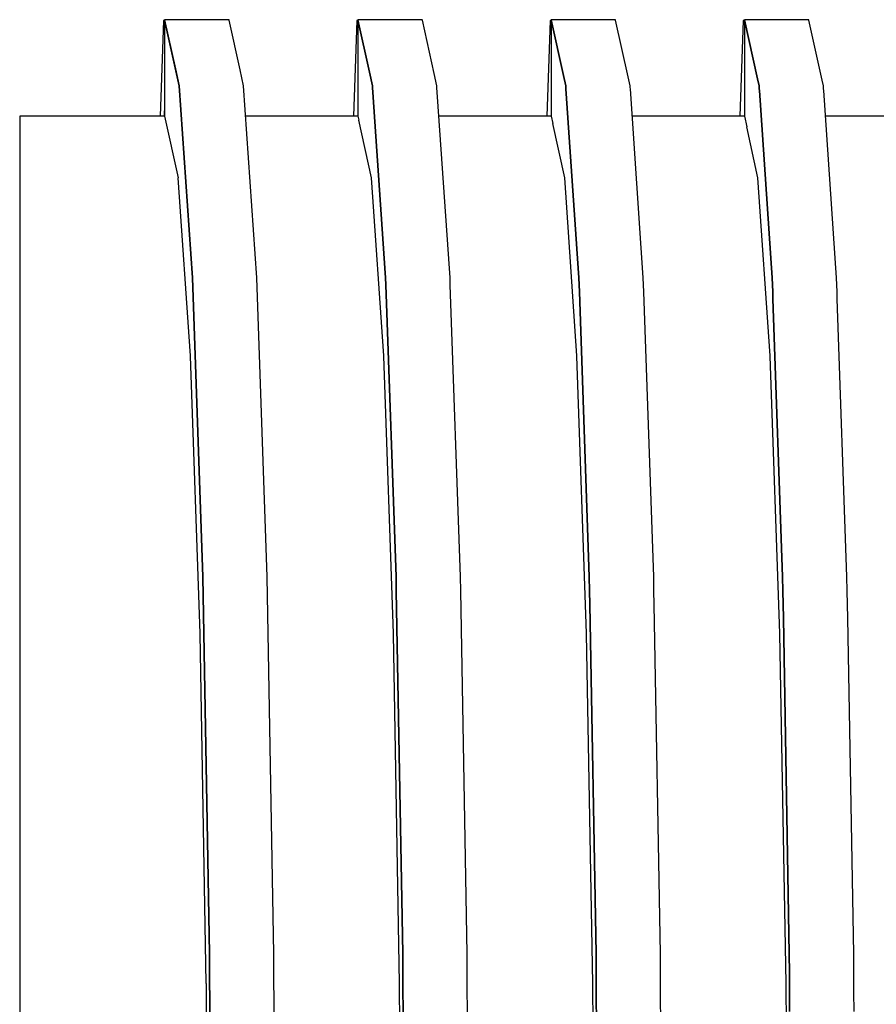
# Model space of a CAD drawing. Units: millimetres. Extents: x -5 to 64017, y -5 to 48841.
# Drawn here: x 57013 to 57015, y 35691 to 35693 of the extents above; entities that cross this region are included whole.
import ezdxf

# ---------------------------------------------------------------- set-up
doc = ezdxf.new("R2010")
doc.units = ezdxf.units.MM
doc.header["$LTSCALE"] = 2.8
doc.layers.add('Vaillant_0_ALLGEMEIN', color=7, linetype='Continuous')

msp = doc.modelspace()

# ---------------------------------------------------------------- linework, layer by layer
at = {"layer": 'Vaillant_0_ALLGEMEIN'}
for p, q in [((57013.1735, 35693.2655), (57013.1662, 35693.0568)), ((57013.1735, 35693.2655), (57013.1662, 35693.0568)), ((57013.176, 35693.2654), (57013.1735, 35693.2655)), ((57013.176, 35693.2654), (57013.1735, 35693.2655)), ((57013.3162, 35693.2673), (57013.176, 35693.2673)), ((57013.176, 35693.2673), (57013.1995, 35693.1606)), ((57013.2077, 35693.1232), (57013.176, 35693.2673)), ((57013.176, 35693.2673), (57013.176, 35693.0568)), ((57013.3162, 35693.2673), (57013.176, 35693.2673)), ((57013.176, 35693.2673), (57013.1995, 35693.1606)), ((57013.2077, 35693.1232), (57013.176, 35693.2673)), ((57013.176, 35693.2673), (57013.176, 35693.0568)), ((57013.176, 35693.2654), (57013.176, 35693.0688)), ((57013.176, 35693.2654), (57013.176, 35693.0688)), ((57013.176, 35693.2654), (57013.176, 35693.0688)), ((57013.176, 35693.2654), (57013.176, 35693.0688)), ((57013.176, 35693.2654), (57013.176, 35693.0688)), ((57013.176, 35693.2654), (57013.176, 35693.0688)), ((57013.176, 35693.2654), (57013.176, 35693.0688)), ((57013.176, 35693.2654), (57013.176, 35693.0688)), ((57013.176, 35693.2654), (57013.176, 35693.0688)), ((57013.176, 35693.2654), (57013.176, 35693.0688)), ((57013.3164, 35693.2665), (57013.3162, 35693.2673)), ((57013.3164, 35693.2665), (57013.3162, 35693.2673)), ((57013.3404, 35693.1578), (57013.3164, 35693.2665)), ((57013.3404, 35693.1578), (57013.3164, 35693.2665)), ((57013.5945, 35693.2655), (57013.5872, 35693.0568)), ((57013.5945, 35693.2655), (57013.5872, 35693.0568)), ((57013.597, 35693.2654), (57013.5945, 35693.2655)), ((57013.597, 35693.2654), (57013.5945, 35693.2655)), ((57013.7372, 35693.2673), (57013.597, 35693.2673)), ((57013.597, 35693.2673), (57013.6221, 35693.1532)), ((57013.6221, 35693.1532), (57013.597, 35693.2673)), ((57013.597, 35693.2673), (57013.597, 35693.2649)), ((57013.7372, 35693.2673), (57013.597, 35693.2673)), ((57013.597, 35693.2673), (57013.6221, 35693.1532)), ((57013.6221, 35693.1532), (57013.597, 35693.2673)), ((57013.597, 35693.2673), (57013.597, 35693.2649)), ((57013.597, 35693.2649), (57013.597, 35693.0568)), ((57013.597, 35693.2649), (57013.597, 35693.0568)), ((57013.7374, 35693.2665), (57013.7372, 35693.2673)), ((57013.7374, 35693.2665), (57013.7372, 35693.2673)), ((57013.763, 35693.1504), (57013.7374, 35693.2665)), ((57013.763, 35693.1504), (57013.7374, 35693.2665)), ((57014.0155, 35693.2655), (57014.0082, 35693.0568)), ((57014.0155, 35693.2655), (57014.0082, 35693.0568)), ((57014.018, 35693.2654), (57014.0155, 35693.2655)), ((57014.018, 35693.2654), (57014.0155, 35693.2655)), ((57014.1583, 35693.2673), (57014.018, 35693.2673)), ((57014.018, 35693.2673), (57014.0448, 35693.1458)), ((57014.0448, 35693.1458), (57014.018, 35693.2673)), ((57014.018, 35693.2673), (57014.018, 35693.2649)), ((57014.1583, 35693.2673), (57014.018, 35693.2673)), ((57014.018, 35693.2673), (57014.0448, 35693.1458)), ((57014.0448, 35693.1458), (57014.018, 35693.2673)), ((57014.018, 35693.2673), (57014.018, 35693.2649)), ((57014.018, 35693.2649), (57014.018, 35693.2626)), ((57014.018, 35693.2649), (57014.018, 35693.2626)), ((57014.018, 35693.2626), (57014.018, 35693.0568)), ((57014.018, 35693.2626), (57014.018, 35693.0568)), ((57014.1584, 35693.2665), (57014.1583, 35693.2673)), ((57014.1584, 35693.2665), (57014.1583, 35693.2673)), ((57014.1856, 35693.143), (57014.1584, 35693.2665)), ((57014.1856, 35693.143), (57014.1584, 35693.2665)), ((57014.4365, 35693.2655), (57014.4292, 35693.0568)), ((57014.4365, 35693.2655), (57014.4292, 35693.0568)), ((57014.439, 35693.2654), (57014.4365, 35693.2655)), ((57014.439, 35693.2654), (57014.4365, 35693.2655)), ((57014.5793, 35693.2673), (57014.439, 35693.2673)), ((57014.439, 35693.2673), (57014.4674, 35693.1385)), ((57014.4674, 35693.1385), (57014.439, 35693.2673)), ((57014.439, 35693.2673), (57014.439, 35693.2649)), ((57014.5793, 35693.2673), (57014.439, 35693.2673)), ((57014.439, 35693.2673), (57014.4674, 35693.1385)), ((57014.4674, 35693.1385), (57014.439, 35693.2673)), ((57014.439, 35693.2673), (57014.439, 35693.2649)), ((57014.439, 35693.2649), (57014.439, 35693.2626)), ((57014.439, 35693.2649), (57014.439, 35693.2626)), ((57014.439, 35693.2626), (57014.439, 35693.2603)), ((57014.439, 35693.2626), (57014.439, 35693.2603)), ((57014.439, 35693.2603), (57014.439, 35693.0568)), ((57014.439, 35693.2603), (57014.439, 35693.0568)), ((57014.5795, 35693.2665), (57014.5793, 35693.2673)), ((57014.5795, 35693.2665), (57014.5793, 35693.2673)), ((57014.6083, 35693.1356), (57014.5795, 35693.2665)), ((57014.6083, 35693.1356), (57014.5795, 35693.2665)), ((57013.1995, 35693.1606), (57013.2077, 35693.1232)), ((57013.1995, 35693.1606), (57013.2077, 35693.1232)), ((57013.348, 35693.1232), (57013.3404, 35693.1578)), ((57013.348, 35693.1232), (57013.3404, 35693.1578)), ((57013.6221, 35693.1532), (57013.6287, 35693.1232)), ((57013.6287, 35693.1232), (57013.6221, 35693.1532)), ((57013.6221, 35693.1532), (57013.6287, 35693.1232)), ((57013.6287, 35693.1232), (57013.6221, 35693.1532)), ((57013.769, 35693.1232), (57013.763, 35693.1504)), ((57013.769, 35693.1232), (57013.763, 35693.1504)), ((57014.0448, 35693.1458), (57014.0498, 35693.1232)), ((57014.0498, 35693.1232), (57014.0448, 35693.1458)), ((57014.0448, 35693.1458), (57014.0498, 35693.1232)), ((57014.0498, 35693.1232), (57014.0448, 35693.1458)), ((57014.19, 35693.1232), (57014.1856, 35693.143)), ((57014.19, 35693.1232), (57014.1856, 35693.143)), ((57014.4674, 35693.1385), (57014.4708, 35693.1232)), ((57014.4708, 35693.1232), (57014.4674, 35693.1385)), ((57014.4674, 35693.1385), (57014.4708, 35693.1232)), ((57014.4708, 35693.1232), (57014.4674, 35693.1385)), ((57014.611, 35693.1232), (57014.6083, 35693.1356)), ((57014.611, 35693.1232), (57014.6083, 35693.1356)), ((57013.2077, 35693.1232), (57013.2364, 35692.705)), ((57013.2364, 35692.705), (57013.2077, 35693.1232)), ((57013.2077, 35693.1232), (57013.2364, 35692.705)), ((57013.2364, 35692.705), (57013.2077, 35693.1232)), ((57013.3766, 35692.705), (57013.348, 35693.1232)), ((57013.3766, 35692.705), (57013.348, 35693.1232)), ((57013.6287, 35693.1232), (57013.629, 35693.1198)), ((57013.629, 35693.1198), (57013.6287, 35693.1232)), ((57013.6287, 35693.1232), (57013.629, 35693.1198)), ((57013.629, 35693.1198), (57013.6287, 35693.1232)), ((57013.629, 35693.1198), (57013.6574, 35692.705)), ((57013.6574, 35692.705), (57013.629, 35693.1198)), ((57013.629, 35693.1198), (57013.6574, 35692.705)), ((57013.6574, 35692.705), (57013.629, 35693.1198)), ((57013.7692, 35693.1198), (57013.769, 35693.1232)), ((57013.7692, 35693.1198), (57013.769, 35693.1232)), ((57013.7976, 35692.705), (57013.7692, 35693.1198)), ((57013.7976, 35692.705), (57013.7692, 35693.1198)), ((57014.0498, 35693.1232), (57014.05, 35693.1198)), ((57014.05, 35693.1198), (57014.0498, 35693.1232)), ((57014.0498, 35693.1232), (57014.05, 35693.1198)), ((57014.05, 35693.1198), (57014.0498, 35693.1232)), ((57014.05, 35693.1198), (57014.0502, 35693.1164)), ((57014.0502, 35693.1164), (57014.05, 35693.1198)), ((57014.05, 35693.1198), (57014.0502, 35693.1164)), ((57014.0502, 35693.1164), (57014.05, 35693.1198)), ((57014.0502, 35693.1164), (57014.0784, 35692.705)), ((57014.0784, 35692.705), (57014.0502, 35693.1164)), ((57014.0502, 35693.1164), (57014.0784, 35692.705)), ((57014.0784, 35692.705), (57014.0502, 35693.1164)), ((57014.1902, 35693.1198), (57014.19, 35693.1232)), ((57014.1902, 35693.1198), (57014.19, 35693.1232)), ((57014.1905, 35693.1164), (57014.1902, 35693.1198)), ((57014.1905, 35693.1164), (57014.1902, 35693.1198)), ((57014.2187, 35692.705), (57014.1905, 35693.1164)), ((57014.2187, 35692.705), (57014.1905, 35693.1164)), ((57014.4708, 35693.1232), (57014.471, 35693.1198)), ((57014.471, 35693.1198), (57014.4708, 35693.1232)), ((57014.4708, 35693.1232), (57014.471, 35693.1198)), ((57014.471, 35693.1198), (57014.4708, 35693.1232)), ((57014.471, 35693.1198), (57014.4712, 35693.1164)), ((57014.4712, 35693.1164), (57014.471, 35693.1198)), ((57014.471, 35693.1198), (57014.4712, 35693.1164)), ((57014.4712, 35693.1164), (57014.471, 35693.1198)), ((57014.4712, 35693.1164), (57014.4715, 35693.113)), ((57014.4715, 35693.113), (57014.4712, 35693.1164)), ((57014.4712, 35693.1164), (57014.4715, 35693.113)), ((57014.4715, 35693.113), (57014.4712, 35693.1164)), ((57014.4715, 35693.113), (57014.4994, 35692.705)), ((57014.4994, 35692.705), (57014.4715, 35693.113)), ((57014.4715, 35693.113), (57014.4994, 35692.705)), ((57014.4994, 35692.705), (57014.4715, 35693.113)), ((57014.6113, 35693.1198), (57014.611, 35693.1232)), ((57014.6113, 35693.1198), (57014.611, 35693.1232)), ((57014.6115, 35693.1164), (57014.6113, 35693.1198)), ((57014.6115, 35693.1164), (57014.6113, 35693.1198)), ((57014.6117, 35693.113), (57014.6115, 35693.1164)), ((57014.6117, 35693.113), (57014.6115, 35693.1164)), ((57014.6397, 35692.705), (57014.6117, 35693.113)), ((57014.6397, 35692.705), (57014.6117, 35693.113)), ((57013.176, 35693.0568), (57013.176, 35693.0688)), ((57013.176, 35693.0568), (57013.176, 35693.0688)), ((57013.176, 35693.0568), (57013.176, 35693.0688)), ((57013.176, 35693.0568), (57013.176, 35693.0688)), ((57013.176, 35693.0568), (57013.176, 35693.0688)), ((57013.176, 35693.0568), (57013.176, 35693.0688)), ((57013.176, 35693.0568), (57013.176, 35693.0688)), ((57013.176, 35693.0568), (57013.176, 35693.0688)), ((57013.176, 35693.0568), (57013.176, 35693.0688)), ((57013.176, 35693.0568), (57013.176, 35693.0688)), ((57013.1184, 35693.0568), (57012.8602, 35693.0568)), ((57012.8602, 35693.0568), (57012.8602, 35692.923)), ((57013.1184, 35693.0568), (57012.8602, 35693.0568)), ((57012.8602, 35693.0568), (57012.8602, 35692.923)), ((57013.176, 35693.0568), (57013.1184, 35693.0568)), ((57013.176, 35693.0568), (57013.1184, 35693.0568)), ((57013.176, 35693.0568), (57013.2055, 35692.9231)), ((57013.176, 35693.0568), (57013.2055, 35692.9231)), ((57013.597, 35693.0568), (57013.3525, 35693.0568)), ((57013.597, 35693.0568), (57013.3525, 35693.0568)), ((57013.597, 35693.0568), (57013.5988, 35693.0484)), ((57013.597, 35693.0568), (57013.5988, 35693.0484)), ((57013.6265, 35692.9231), (57013.5988, 35693.0484)), ((57013.6265, 35692.9231), (57013.5988, 35693.0484)), ((57014.018, 35693.0568), (57013.7735, 35693.0568)), ((57014.018, 35693.0568), (57013.7735, 35693.0568)), ((57014.018, 35693.0568), (57014.0215, 35693.041)), ((57014.018, 35693.0568), (57014.0215, 35693.041)), ((57014.439, 35693.0568), (57014.1946, 35693.0568)), ((57014.439, 35693.0568), (57014.1946, 35693.0568)), ((57014.439, 35693.0568), (57014.4441, 35693.0336)), ((57014.439, 35693.0568), (57014.4441, 35693.0336)), ((57014.86, 35693.0568), (57014.6156, 35693.0568)), ((57014.86, 35693.0568), (57014.6156, 35693.0568)), ((57014.0475, 35692.9231), (57014.0215, 35693.041)), ((57014.0475, 35692.9231), (57014.0215, 35693.041)), ((57014.4685, 35692.9231), (57014.4441, 35693.0336)), ((57014.4685, 35692.9231), (57014.4441, 35693.0336)), ((57012.8602, 35692.923), (57012.8602, 35692.5347)), ((57012.8602, 35692.923), (57012.8602, 35692.5347)), ((57013.2055, 35692.923), (57013.2055, 35692.9231)), ((57013.2055, 35692.923), (57013.2055, 35692.9231)), ((57013.2321, 35692.5351), (57013.2055, 35692.923)), ((57013.2321, 35692.5351), (57013.2055, 35692.923)), ((57013.6265, 35692.923), (57013.6265, 35692.9231)), ((57013.6265, 35692.923), (57013.6265, 35692.9231)), ((57013.6531, 35692.5351), (57013.6265, 35692.923)), ((57013.6531, 35692.5351), (57013.6265, 35692.923)), ((57014.0475, 35692.923), (57014.0475, 35692.9231)), ((57014.0475, 35692.923), (57014.0475, 35692.9231)), ((57014.0741, 35692.5351), (57014.0475, 35692.923)), ((57014.0741, 35692.5351), (57014.0475, 35692.923)), ((57014.4685, 35692.923), (57014.4685, 35692.9231)), ((57014.4685, 35692.923), (57014.4685, 35692.9231)), ((57014.4951, 35692.5351), (57014.4685, 35692.923)), ((57014.4951, 35692.5351), (57014.4685, 35692.923)), ((57013.2364, 35692.705), (57013.2591, 35692.0537)), ((57013.2591, 35692.0537), (57013.2364, 35692.705)), ((57013.2364, 35692.705), (57013.2591, 35692.0537)), ((57013.2591, 35692.0537), (57013.2364, 35692.705)), ((57013.3993, 35692.0537), (57013.3766, 35692.705)), ((57013.3993, 35692.0537), (57013.3766, 35692.705)), ((57013.6574, 35692.705), (57013.6579, 35692.6897)), ((57013.6579, 35692.6897), (57013.6574, 35692.705)), ((57013.6574, 35692.705), (57013.6579, 35692.6897)), ((57013.6579, 35692.6897), (57013.6574, 35692.705)), ((57013.7982, 35692.6897), (57013.7976, 35692.705)), ((57013.7982, 35692.6897), (57013.7976, 35692.705)), ((57014.0784, 35692.705), (57014.0789, 35692.6897)), ((57014.0789, 35692.6897), (57014.0784, 35692.705)), ((57014.0784, 35692.705), (57014.0789, 35692.6897)), ((57014.0789, 35692.6897), (57014.0784, 35692.705)), ((57014.2192, 35692.6897), (57014.2187, 35692.705)), ((57014.2192, 35692.6897), (57014.2187, 35692.705)), ((57014.4994, 35692.705), (57014.5, 35692.6897)), ((57014.5, 35692.6897), (57014.4994, 35692.705)), ((57014.4994, 35692.705), (57014.5, 35692.6897)), ((57014.5, 35692.6897), (57014.4994, 35692.705)), ((57014.6402, 35692.6897), (57014.6397, 35692.705)), ((57014.6402, 35692.6897), (57014.6397, 35692.705)), ((57013.6579, 35692.6897), (57013.6801, 35692.0537)), ((57013.6801, 35692.0537), (57013.6579, 35692.6897)), ((57013.6579, 35692.6897), (57013.6801, 35692.0537)), ((57013.6801, 35692.0537), (57013.6579, 35692.6897)), ((57013.8204, 35692.0537), (57013.7982, 35692.6897)), ((57013.8204, 35692.0537), (57013.7982, 35692.6897)), ((57014.0789, 35692.6897), (57014.0795, 35692.6745)), ((57014.0795, 35692.6745), (57014.0789, 35692.6897)), ((57014.0789, 35692.6897), (57014.0795, 35692.6745)), ((57014.0795, 35692.6745), (57014.0789, 35692.6897)), ((57014.2197, 35692.6745), (57014.2192, 35692.6897)), ((57014.2197, 35692.6745), (57014.2192, 35692.6897)), ((57014.5, 35692.6897), (57014.5005, 35692.6745)), ((57014.5005, 35692.6745), (57014.5, 35692.6897)), ((57014.5, 35692.6897), (57014.5005, 35692.6745)), ((57014.5005, 35692.6745), (57014.5, 35692.6897)), ((57014.6407, 35692.6745), (57014.6402, 35692.6897)), ((57014.6407, 35692.6745), (57014.6402, 35692.6897)), ((57014.0795, 35692.6745), (57014.1011, 35692.0537)), ((57014.1011, 35692.0537), (57014.0795, 35692.6745)), ((57014.0795, 35692.6745), (57014.1011, 35692.0537)), ((57014.1011, 35692.0537), (57014.0795, 35692.6745)), ((57014.2414, 35692.0537), (57014.2197, 35692.6745)), ((57014.2414, 35692.0537), (57014.2197, 35692.6745)), ((57014.5005, 35692.6745), (57014.501, 35692.6592)), ((57014.501, 35692.6592), (57014.5005, 35692.6745)), ((57014.5005, 35692.6745), (57014.501, 35692.6592)), ((57014.501, 35692.6592), (57014.5005, 35692.6745)), ((57014.501, 35692.6592), (57014.5222, 35692.0537)), ((57014.5222, 35692.0537), (57014.501, 35692.6592)), ((57014.501, 35692.6592), (57014.5222, 35692.0537)), ((57014.5222, 35692.0537), (57014.501, 35692.6592)), ((57014.6413, 35692.6592), (57014.6407, 35692.6745)), ((57014.6413, 35692.6592), (57014.6407, 35692.6745)), ((57014.6624, 35692.0537), (57014.6413, 35692.6592)), ((57014.6624, 35692.0537), (57014.6413, 35692.6592)), ((57012.8602, 35692.5347), (57012.8602, 35691.93)), ((57012.8602, 35692.5347), (57012.8602, 35691.93)), ((57013.2321, 35692.5347), (57013.2321, 35692.5351)), ((57013.2321, 35692.5347), (57013.2321, 35692.5351)), ((57013.2532, 35691.9305), (57013.2321, 35692.5347)), ((57013.2532, 35691.9305), (57013.2321, 35692.5347)), ((57013.6531, 35692.5347), (57013.6531, 35692.5351)), ((57013.6531, 35692.5347), (57013.6531, 35692.5351)), ((57013.6742, 35691.9305), (57013.6531, 35692.5347)), ((57013.6742, 35691.9305), (57013.6531, 35692.5347)), ((57014.0741, 35692.5347), (57014.0741, 35692.5351)), ((57014.0741, 35692.5347), (57014.0741, 35692.5351)), ((57014.0952, 35691.9305), (57014.0741, 35692.5347)), ((57014.0952, 35691.9305), (57014.0741, 35692.5347)), ((57014.4951, 35692.5347), (57014.4951, 35692.5351)), ((57014.4951, 35692.5347), (57014.4951, 35692.5351)), ((57014.5162, 35691.9305), (57014.4951, 35692.5347)), ((57014.5162, 35691.9305), (57014.4951, 35692.5347)), ((57013.2591, 35692.0537), (57013.2737, 35691.233)), ((57013.2737, 35691.233), (57013.2591, 35692.0537)), ((57013.2591, 35692.0537), (57013.2737, 35691.233)), ((57013.2737, 35691.233), (57013.2591, 35692.0537)), ((57013.4139, 35691.233), (57013.3993, 35692.0537)), ((57013.4139, 35691.233), (57013.3993, 35692.0537)), ((57013.6801, 35692.0537), (57013.6806, 35692.0237)), ((57013.6806, 35692.0237), (57013.6801, 35692.0537)), ((57013.6801, 35692.0537), (57013.6806, 35692.0237)), ((57013.6806, 35692.0237), (57013.6801, 35692.0537)), ((57013.8209, 35692.0237), (57013.8204, 35692.0537)), ((57013.8209, 35692.0237), (57013.8204, 35692.0537)), ((57014.1011, 35692.0537), (57014.1017, 35692.0237)), ((57014.1017, 35692.0237), (57014.1011, 35692.0537)), ((57014.1011, 35692.0537), (57014.1017, 35692.0237)), ((57014.1017, 35692.0237), (57014.1011, 35692.0537)), ((57014.2419, 35692.0237), (57014.2414, 35692.0537)), ((57014.2419, 35692.0237), (57014.2414, 35692.0537)), ((57014.5222, 35692.0537), (57014.5227, 35692.0237)), ((57014.5227, 35692.0237), (57014.5222, 35692.0537)), ((57014.5222, 35692.0537), (57014.5227, 35692.0237)), ((57014.5227, 35692.0237), (57014.5222, 35692.0537)), ((57014.6629, 35692.0237), (57014.6624, 35692.0537)), ((57014.6629, 35692.0237), (57014.6624, 35692.0537)), ((57013.6806, 35692.0237), (57013.6947, 35691.233)), ((57013.6947, 35691.233), (57013.6806, 35692.0237)), ((57013.6806, 35692.0237), (57013.6947, 35691.233)), ((57013.6947, 35691.233), (57013.6806, 35692.0237)), ((57013.835, 35691.233), (57013.8209, 35692.0237)), ((57013.835, 35691.233), (57013.8209, 35692.0237)), ((57014.1017, 35692.0237), (57014.1022, 35691.9938)), ((57014.1022, 35691.9938), (57014.1017, 35692.0237)), ((57014.1017, 35692.0237), (57014.1022, 35691.9938)), ((57014.1022, 35691.9938), (57014.1017, 35692.0237)), ((57014.2425, 35691.9938), (57014.2419, 35692.0237)), ((57014.2425, 35691.9938), (57014.2419, 35692.0237)), ((57014.5227, 35692.0237), (57014.5232, 35691.9938)), ((57014.5232, 35691.9938), (57014.5227, 35692.0237)), ((57014.5227, 35692.0237), (57014.5232, 35691.9938)), ((57014.5232, 35691.9938), (57014.5227, 35692.0237)), ((57014.6635, 35691.9938), (57014.6629, 35692.0237)), ((57014.6635, 35691.9938), (57014.6629, 35692.0237)), ((57014.1022, 35691.9938), (57014.1157, 35691.233)), ((57014.1157, 35691.233), (57014.1022, 35691.9938)), ((57014.1022, 35691.9938), (57014.1157, 35691.233)), ((57014.1157, 35691.233), (57014.1022, 35691.9938)), ((57014.256, 35691.233), (57014.2425, 35691.9938)), ((57014.256, 35691.233), (57014.2425, 35691.9938)), ((57014.5232, 35691.9938), (57014.5238, 35691.9638)), ((57014.5238, 35691.9638), (57014.5232, 35691.9938)), ((57014.5232, 35691.9938), (57014.5238, 35691.9638)), ((57014.5238, 35691.9638), (57014.5232, 35691.9938)), ((57014.664, 35691.9638), (57014.6635, 35691.9938)), ((57014.664, 35691.9638), (57014.6635, 35691.9938)), ((57014.5238, 35691.9638), (57014.5367, 35691.233)), ((57014.5367, 35691.233), (57014.5238, 35691.9638)), ((57014.5238, 35691.9638), (57014.5367, 35691.233)), ((57014.5367, 35691.233), (57014.5238, 35691.9638)), ((57014.677, 35691.233), (57014.664, 35691.9638)), ((57014.677, 35691.233), (57014.664, 35691.9638)), ((57012.8602, 35691.93), (57012.8602, 35691.1679)), ((57012.8602, 35691.93), (57012.8602, 35691.1679)), ((57013.2532, 35691.93), (57013.2532, 35691.9305)), ((57013.2532, 35691.93), (57013.2532, 35691.9305)), ((57013.2667, 35691.1684), (57013.2532, 35691.93)), ((57013.2667, 35691.1684), (57013.2532, 35691.93)), ((57013.6742, 35691.93), (57013.6742, 35691.9305)), ((57013.6742, 35691.93), (57013.6742, 35691.9305)), ((57013.6878, 35691.1684), (57013.6742, 35691.93)), ((57013.6878, 35691.1684), (57013.6742, 35691.93)), ((57014.0952, 35691.93), (57014.0952, 35691.9305)), ((57014.0952, 35691.93), (57014.0952, 35691.9305)), ((57014.1088, 35691.1684), (57014.0952, 35691.93)), ((57014.1088, 35691.1684), (57014.0952, 35691.93)), ((57014.5163, 35691.93), (57014.5162, 35691.9305)), ((57014.5163, 35691.93), (57014.5162, 35691.9305)), ((57014.5298, 35691.1684), (57014.5163, 35691.93)), ((57014.5298, 35691.1684), (57014.5163, 35691.93)), ((57013.2737, 35691.233), (57013.2787, 35690.3232)), ((57013.2787, 35690.3232), (57013.2737, 35691.233)), ((57013.2737, 35691.233), (57013.2787, 35690.3232)), ((57013.2787, 35690.3232), (57013.2737, 35691.233)), ((57013.4189, 35690.328), (57013.4139, 35691.233)), ((57013.4189, 35690.328), (57013.4139, 35691.233)), ((57013.6947, 35691.233), (57013.6949, 35691.1911)), ((57013.6949, 35691.1911), (57013.6947, 35691.233)), ((57013.6947, 35691.233), (57013.6949, 35691.1911)), ((57013.6949, 35691.1911), (57013.6947, 35691.233)), ((57013.8352, 35691.1911), (57013.835, 35691.233)), ((57013.8352, 35691.1911), (57013.835, 35691.233)), ((57014.1157, 35691.233), (57014.116, 35691.1911)), ((57014.116, 35691.1911), (57014.1157, 35691.233)), ((57014.1157, 35691.233), (57014.116, 35691.1911)), ((57014.116, 35691.1911), (57014.1157, 35691.233)), ((57014.2562, 35691.1911), (57014.256, 35691.233)), ((57014.2562, 35691.1911), (57014.256, 35691.233)), ((57014.5367, 35691.233), (57014.537, 35691.1911)), ((57014.537, 35691.1911), (57014.5367, 35691.233)), ((57014.5367, 35691.233), (57014.537, 35691.1911)), ((57014.537, 35691.1911), (57014.5367, 35691.233)), ((57014.6772, 35691.1911), (57014.677, 35691.233)), ((57014.6772, 35691.1911), (57014.677, 35691.233)), ((57013.6949, 35691.1911), (57013.6997, 35690.3249)), ((57013.6997, 35690.3249), (57013.6949, 35691.1911)), ((57013.6949, 35691.1911), (57013.6997, 35690.3249)), ((57013.6997, 35690.3249), (57013.6949, 35691.1911)), ((57013.84, 35690.328), (57013.8352, 35691.1911)), ((57013.84, 35690.328), (57013.8352, 35691.1911)), ((57014.116, 35691.1911), (57014.1162, 35691.1493)), ((57014.1162, 35691.1493), (57014.116, 35691.1911)), ((57014.116, 35691.1911), (57014.1162, 35691.1493)), ((57014.1162, 35691.1493), (57014.116, 35691.1911)), ((57014.2564, 35691.1493), (57014.2562, 35691.1911)), ((57014.2564, 35691.1493), (57014.2562, 35691.1911)), ((57014.537, 35691.1911), (57014.5372, 35691.1493)), ((57014.5372, 35691.1493), (57014.537, 35691.1911)), ((57014.537, 35691.1911), (57014.5372, 35691.1493)), ((57014.5372, 35691.1493), (57014.537, 35691.1911)), ((57014.6775, 35691.1493), (57014.6772, 35691.1911)), ((57014.6775, 35691.1493), (57014.6772, 35691.1911)), ((57012.8602, 35691.1679), (57012.8602, 35690.3232)), ((57012.8602, 35691.1679), (57012.8602, 35690.3232)), ((57013.2668, 35691.1679), (57013.2667, 35691.1684)), ((57013.2668, 35691.1679), (57013.2667, 35691.1684)), ((57013.2714, 35690.3232), (57013.2668, 35691.1679)), ((57013.2714, 35690.3232), (57013.2668, 35691.1679)), ((57013.6878, 35691.1679), (57013.6878, 35691.1684)), ((57013.6878, 35691.1679), (57013.6878, 35691.1684)), ((57013.6924, 35690.3232), (57013.6878, 35691.1679)), ((57013.6924, 35690.3232), (57013.6878, 35691.1679)), ((57014.1088, 35691.1679), (57014.1088, 35691.1684)), ((57014.1088, 35691.1679), (57014.1088, 35691.1684)), ((57014.1135, 35690.3232), (57014.1088, 35691.1679)), ((57014.1135, 35690.3232), (57014.1088, 35691.1679)), ((57014.5298, 35691.1679), (57014.5298, 35691.1684)), ((57014.5298, 35691.1679), (57014.5298, 35691.1684)), ((57014.5345, 35690.3232), (57014.5298, 35691.1679)), ((57014.5345, 35690.3232), (57014.5298, 35691.1679)), ((57014.1162, 35691.1493), (57014.1207, 35690.3322)), ((57014.1207, 35690.3322), (57014.1162, 35691.1493)), ((57014.1162, 35691.1493), (57014.1207, 35690.3322)), ((57014.1207, 35690.3322), (57014.1162, 35691.1493)), ((57014.261, 35690.328), (57014.2564, 35691.1493)), ((57014.261, 35690.328), (57014.2564, 35691.1493)), ((57014.5372, 35691.1493), (57014.5374, 35691.1075)), ((57014.5374, 35691.1075), (57014.5372, 35691.1493)), ((57014.5372, 35691.1493), (57014.5374, 35691.1075)), ((57014.5374, 35691.1075), (57014.5372, 35691.1493)), ((57014.6777, 35691.1075), (57014.6775, 35691.1493)), ((57014.6777, 35691.1075), (57014.6775, 35691.1493))]:
    msp.add_line(p, q, dxfattribs=at)

doc.saveas('drawing.dxf')
